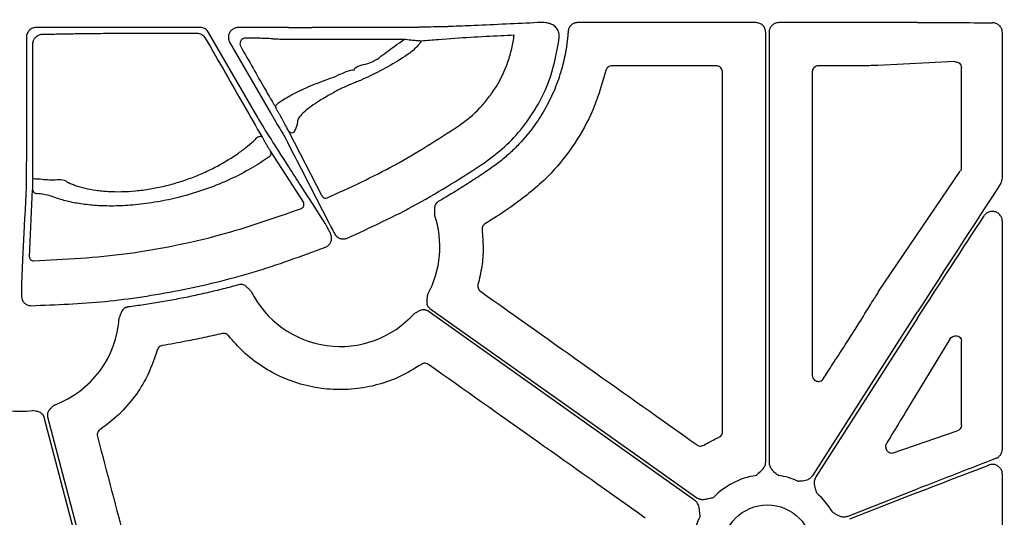
# Model space of a CAD drawing. Extents: x 6 to 1503, y 12 to 1060.
# Drawn here: x 511 to 632, y 643 to 705 of the extents above; entities that cross this region are included whole.
import ezdxf

# ---------------------------------------------------------------- set-up
doc = ezdxf.new("R2010")
doc.units = 0
doc.header["$LTSCALE"] = 5
doc.header["$MEASUREMENT"] = 0
doc.layers.get('DEFPOINTS').update_dxf_attribs({"linetype": 'CONTINUOUS'})
for name, color, linetype in [('BEMASS', 3, 'CONTINUOUS'), ('DUENN-18', 94, 'CONTINUOUS'), ('SICHTBAR', 7, 'CONTINUOUS')]:
    doc.layers.add(name, color=color, linetype=linetype)
doc.styles.add('BEMSTIL', font='isocp3.shx', dxfattribs={"width": 0.8})
doc.dimstyles.new('BEMASS', dxfattribs={"dimscale": 2, "dimtxt": 3.5, "dimasz": 3.5, "dimexe": 2, "dimexo": 0, "dimgap": 1, "dimtad": 1, "dimdec": 0, "dimtxsty": 'BEMSTIL', "dimcen": 3, "dimclrd": 3, "dimclre": 3, "dimclrt": 4, "dimadec": 0, "dimazin": 0, "dimtfac": 0.875, "dimtdec": 0, "dimtmove": 0, "dimatfit": 0, "dimfxl": 1, "dimtolj": 1, "dimlwd": 25, "dimlwe": 25, "dimarcsym": 0})

# ---------------------------------------------------------------- blocks, each defined once
blk = doc.blocks.new('*D2')
at = {"layer": 'BEMASS', "color": 3, "lineweight": 25, "transparency": 16777216}
for p, q in [((629.1, 994.73), (712.86, 994.73)), ((702.86, 977.23), (702.86, 431.83)), ((623.05, 414.33), (712.86, 414.33))]:
    blk.add_line(p, q, dxfattribs=at)
at = {"layer": 'BEMASS', "color": 3, "transparency": 16777216}
for points in [[(699.94, 977.23), (705.77, 977.23), (702.86, 994.73)], [(699.94, 431.83), (705.77, 431.83), (702.86, 414.33)]]:
    blk.add_solid(points, dxfattribs=at)
at = {"layer": 'DEFPOINTS', "color": 0, "transparency": 16777216}
for p in [(629.1, 994.73), (623.05, 414.33), (702.86, 414.33)]:
    blk.add_point(p, dxfattribs=at)
at = {"layer": 'BEMASS', "color": 4, "transparency": 16777216, "insert": (689.11, 704.53), "char_height": 17.5, "attachment_point": 5, "rotation": 90, "style": 'BEMSTIL'}
blk.add_mtext('\\A1;580', dxfattribs=at)

msp = doc.modelspace()

# ---------------------------------------------------------------- linework, layer by layer
at = {"layer": 'DUENN-18'}
for p, q in [((601.47, 704.18), (579.57, 704.18)), ((621.35, 704.18), (604.3, 704.18)), ((533.09, 703.57), (512.91, 703.57)), ((540.19, 692.49), (534.14, 702.96)), ((543.97, 703.57), (537.77, 703.57)), ((559.93, 703.59), (559.57, 703.59)), ((602.68, 650.06), (602.68, 702.97)), ((603.09, 702.97), (603.09, 650.06)), ((631.81, 685.04), (631.81, 702.95)), ((511.71, 702.36), (511.71, 687.2)), ((536.72, 701.76), (541.73, 693.08)), ((557.9, 701.87), (558.16, 702.11)), ((548.1, 682.8), (543.97, 690.85)), ((541.76, 688.31), (545.81, 682.01)), ((512.08, 675.33), (512.48, 683.61)), ((631.81, 651.66), (631.81, 679.69)), ((608.52, 648.47), (621.35, 668.56)), ((621.35, 667.78), (608.87, 648.25)), ((631.81, 621.51), (631.81, 648.57)), ((612.85, 643.42), (621.35, 646.77)), ((621.35, 646.32), (613, 643.03))]:
    msp.add_line(p, q, dxfattribs=at)
at = {"layer": 'DUENN-18', "flags": 128}
for points in [[(512.5, 684.99), (512.51, 697.6), (512.52, 701.55)], [(540.71, 690.08), (540.65, 690.13), (540.56, 690.16), (540.45, 690.15), (540.31, 690.12), (540.18, 690.06), (540.05, 689.98), (539.95, 689.89), (539.87, 689.79)], [(543.72, 689.69), (543.83, 689.46), (544.31, 688.53), (544.88, 687.43)], [(544.88, 687.43), (545, 687.2), (545.47, 686.27), (547.38, 682.56), (548.89, 679.62)], [(511.66, 683.32), (511.64, 683.06), (511.59, 682.02), (511.52, 680.41)], [(511.52, 680.41), (511.5, 680.15), (511.45, 679.11), (511.25, 674.95), (511.11, 672.03)], [(561.37, 668.98), (579.76, 655.93), (594.21, 645.68)], [(593.97, 645.35), (575.58, 658.39), (561.13, 668.64)], [(522.87, 621.47), (517.85, 640.56), (513.91, 655.56)], [(514.32, 655.63), (519.4, 636.32), (523.39, 621.15)]]:
    msp.add_lwpolyline(points, dxfattribs=at)
at = {"layer": 'DUENN-18'}
for centre, radius, start, end in [((544.39, 691.1), 0.493, 211.0826, 293.9319), ((541.32, 688.07), 0.499, 289.9913, 28.4986), ((512.97, 687.15), 2.21, 257.7975, 275.2569), ((512.98, 683.63), 0.496, 181.2681, 272.0417), ((548.53, 683.05), 0.493, 211.0903, 294.3253), ((545.37, 681.77), 0.498, 290.9131, 28.5272), ((550.33, 676.56), 12.26, 331.192, 18.8171), ((512.58, 675.34), 0.496, 181.2585, 271.7033), ((550.33, 676.56), 12.26, 206.5307, 318.1062), ((510.89, 668.58), 12.26, 290.4243, 356.4453), ((510.89, 668.58), 12.26, 263.5185, 277.337), ((602.89, 639.27), 9.25, 98.6832, 135.9659), ((602.89, 639.27), 9.25, 66.1067, 81.3168), ((602.89, 639.27), 9.25, 30.177, 48.7403), ((602.89, 639.27), 9.25, 153.3323, 191.9399)]:
    msp.add_arc(centre, radius, start, end, dxfattribs=at)
at = {"layer": 'DUENN-18', "extrusion": (0, 0, -1)}
for centre, major_axis, ratio, start_param, end_param in [((621.35, 703.79), (-30.13, 0), 0.012873, 1.570796, 1.882381), ((543.97, 703.31), (-20.08, 0), 0.012763, 1.570796, 1.716555), ((559.57, 703.86), (-20.08, 0), 0.013418, 4.712389, 4.770317), ((621.35, 669.28), (30.12, 46.37), 0.007097, 1.234063, 1.581719), ((621.35, 667.06), (30.12, 46.37), 0.007097, 4.723312, 4.999243), ((621.35, 647.18), (-30.13, -11.67), 0.01203, 4.389841, 4.717048), ((621.35, 645.9), (-30.13, -11.67), 0.01203, 1.575456, 1.871496)]:
    msp.add_ellipse(centre, major_axis=major_axis, ratio=ratio, start_param=start_param, end_param=end_param, dxfattribs=at)
at = {"layer": 'DUENN-18'}
for points, knots in [([(574.66, 704.17), (572.05, 704.05), (568.46, 703.88), (564.85, 703.73), (563.88, 703.69)], [0, 0, 0, 0, 0.729695, 1, 1, 1, 1]), ([(575.23, 704.18), (575.13, 704.18), (574.87, 704.18), (574.74, 704.17), (574.66, 704.17)], [0, 0, 0, 0, 0.395693, 1, 1, 1, 1]), ([(576.6, 703.84), (576.44, 703.92), (576.12, 704.07), (575.63, 704.17), (575.36, 704.17), (575.23, 704.18)], [0, 0, 0, 0, 0.334615, 0.682646, 1, 1, 1, 1]), ([(579.57, 704.18), (579.53, 704.18), (579.46, 704.17), (579.34, 704.16), (579.23, 704.13), (579.09, 704.08), (578.92, 704), (578.74, 703.86), (578.59, 703.69), (578.47, 703.49), (578.39, 703.28), (578.38, 703.13), (578.37, 703.05)], [0, 0, 0, 0, 0.062676, 0.124714, 0.186658, 0.249058, 0.374332, 0.4999, 0.625129, 0.750657, 0.875019, 1, 1, 1, 1]), ([(602.68, 702.97), (602.68, 703), (602.68, 703.07), (602.67, 703.16), (602.65, 703.25), (602.62, 703.34), (602.57, 703.48), (602.48, 703.65), (602.33, 703.83), (602.15, 703.98), (601.94, 704.09), (601.71, 704.16), (601.55, 704.17), (601.47, 704.18)], [0, 0, 0, 0, 0.050247, 0.099979, 0.149501, 0.199119, 0.249137, 0.374398, 0.499938, 0.62513, 0.750606, 0.874983, 1, 1, 1, 1]), ([(604.3, 704.18), (604.16, 704.16), (603.89, 704.14), (603.53, 703.93), (603.26, 703.62), (603.12, 703.29), (603.1, 703.06), (603.09, 702.97)], [0, 0, 0, 0, 0.2147109, 0.4294146, 0.6440873, 0.8587539, 1, 1, 1, 1]), ([(631.81, 702.95), (631.8, 703.01), (631.79, 703.22), (631.67, 703.56), (631.39, 703.89), (631.01, 704.11), (630.73, 704.14), (630.59, 704.16)], [0, 0, 0, 0, 0.1033156, 0.3166009, 0.541261, 0.7702835, 1, 1, 1, 1]), ([(512.91, 703.57), (512.75, 703.57), (512.6, 703.54), (512.3, 703.42), (512.17, 703.33), (511.95, 703.1), (511.86, 702.97), (511.74, 702.68), (511.71, 702.52), (511.71, 702.36)], [0, 0, 0, 0, 0.25, 0.25, 0.5, 0.5, 0.75, 0.75, 1, 1, 1, 1]), ([(512.52, 701.55), (512.52, 701.55), (512.52, 701.62), (512.54, 701.83), (512.66, 702.16), (512.92, 702.49), (513.3, 702.71), (513.58, 702.76), (513.72, 702.76), (513.72, 702.76)], [0, 0, 0, 0, 0.000031, 0.116053, 0.320826, 0.539539, 0.773071, 0.999968, 1, 1, 1, 1]), ([(513.72, 702.76), (514.14, 702.76), (514.53, 702.76), (515.25, 702.77), (515.58, 702.78), (515.93, 702.78), (516, 702.78), (516.12, 702.79), (516.19, 702.79), (516.37, 702.79), (516.49, 702.79), (516.89, 702.8), (517.17, 702.81), (518.06, 702.82), (518.72, 702.83), (519.81, 702.84), (520.19, 702.85), (520.98, 702.85), (521.38, 702.86), (522.2, 702.86), (522.62, 702.86), (523.49, 702.87), (523.94, 702.87), (525.29, 702.88), (526.21, 702.88), (528.07, 702.88), (529.02, 702.88), (530.88, 702.88), (531.8, 702.87), (532.69, 702.87)], [0, 0, 0, 0, 0.0625, 0.0625, 0.125, 0.125, 0.140625, 0.140625, 0.15625, 0.15625, 0.1875, 0.1875, 0.25, 0.25, 0.375, 0.375, 0.4375, 0.4375, 0.5, 0.5, 0.5625, 0.5625, 0.625, 0.625, 0.75, 0.75, 0.875, 0.875, 1, 1, 1, 1]), ([(532.69, 702.87), (532.8, 702.87), (532.9, 702.86), (533.1, 702.8), (533.2, 702.76), (533.38, 702.66), (533.47, 702.59), (533.62, 702.44), (533.68, 702.36), (533.73, 702.27)], [0, 0, 0, 0, 0.25, 0.25, 0.5, 0.5, 0.75, 0.75, 1, 1, 1, 1]), ([(534.14, 702.96), (534.09, 703.06), (534.02, 703.14), (533.87, 703.29), (533.79, 703.35), (533.61, 703.46), (533.51, 703.5), (533.3, 703.55), (533.2, 703.57), (533.09, 703.57)], [0, 0, 0, 0, 0.25, 0.25, 0.5, 0.5, 0.75, 0.75, 1, 1, 1, 1]), ([(537.77, 703.57), (537.63, 703.55), (537.36, 703.53), (537, 703.32), (536.72, 703.01), (536.57, 702.63), (536.55, 702.22), (536.63, 701.93), (536.71, 701.78), (536.72, 701.76)], [0, 0, 0, 0, 0.161113, 0.322239, 0.483283, 0.644272, 0.805261, 0.966289, 1, 1, 1, 1]), ([(558.4, 703.59), (557.14, 703.59), (555.27, 703.59), (553.02, 703.58), (550.94, 703.57), (548.78, 703.56), (547.27, 703.56), (546.89, 703.57)], [0, 0, 0, 0, 0.315027, 0.465543, 0.616488, 0.902595, 1, 1, 1, 1]), ([(563.88, 703.69), (563.72, 703.68), (563.39, 703.67), (562.41, 703.65), (561.28, 703.63), (560.42, 703.61), (560, 703.6), (559.93, 703.59)], [0, 0, 0, 0, 0.2543, 0.508684, 0.76429, 0.957655, 1, 1, 1, 1]), ([(578.37, 703.05), (578.36, 702.9), (578.33, 702.59), (578.29, 702.13), (578.23, 701.67), (578.17, 701.22), (578.1, 700.76), (578.01, 700.31), (577.92, 699.86), (577.82, 699.41), (577.71, 698.96), (577.59, 698.51), (577.27, 697.41), (576.64, 695.68), (575.69, 693.79), (574.81, 692.35), (574.09, 691.31), (573.31, 690.31), (572.57, 689.46), (571.89, 688.75), (571.28, 688.17), (570.65, 687.61), (570.01, 687.07), (569.34, 686.56), (568.88, 686.24), (568.65, 686.08)], [0, 0, 0, 0, 0.022869, 0.045695, 0.06849, 0.091261, 0.11402, 0.136776, 0.159538, 0.182317, 0.205123, 0.227964, 0.250852, 0.375572, 0.50029, 0.56262, 0.62537, 0.688131, 0.750528, 0.792189, 0.833738, 0.875234, 0.916737, 0.958306, 1, 1, 1, 1]), ([(577.28, 702.29), (577.28, 702.5), (577.28, 702.9), (577.02, 703.46), (576.74, 703.71), (576.6, 703.84)], [0, 0, 0, 0, 0.351777, 0.675887, 1, 1, 1, 1]), ([(533.73, 702.27), (534.56, 700.82), (536.18, 698.01), (538.55, 693.87), (539.99, 691.35), (540.71, 690.08)], [0, 0, 0, 0, 0.343128, 0.668031, 1, 1, 1, 1]), ([(538.69, 702.27), (538.57, 702.26), (538.38, 702.23), (538.16, 702.05), (538.05, 701.87), (537.99, 701.68), (537.99, 701.49), (538.03, 701.33), (538.07, 701.26), (538.09, 701.23)], [0, 0, 0, 0, 0.305678, 0.487982, 0.627187, 0.734689, 0.843465, 0.937368, 1, 1, 1, 1]), ([(558.16, 702.11), (557.84, 702.11), (557.53, 702.11), (556.9, 702.11), (556.59, 702.11), (555.66, 702.11), (555.05, 702.11), (553.86, 702.11), (553.29, 702.11), (552.58, 702.11), (552.44, 702.11), (552.16, 702.11), (552.02, 702.11), (551.61, 702.1), (551.33, 702.1), (550.75, 702.09), (550.45, 702.09), (549.85, 702.08), (549.53, 702.08), (548.6, 702.08), (547.98, 702.08), (546.75, 702.08), (546.16, 702.08), (545.32, 702.08), (545.05, 702.08), (544.54, 702.09), (544.3, 702.09), (543.85, 702.1), (543.63, 702.1), (543.24, 702.11), (543.06, 702.11), (542.75, 702.12), (542.6, 702.13), (542.36, 702.13), (542.26, 702.14), (542.1, 702.15), (542.04, 702.16), (541.98, 702.16), (541.97, 702.17), (541.95, 702.17), (541.95, 702.17), (541.94, 702.18), (541.88, 702.19), (541.68, 702.2), (541.54, 702.21), (541.18, 702.22), (540.96, 702.23), (540.44, 702.24), (540.14, 702.25), (539.47, 702.26), (539.09, 702.27), (538.69, 702.27)], [0, 0, 0, 0, 0.03125, 0.03125, 0.0625, 0.0625, 0.125, 0.125, 0.1875, 0.1875, 0.203125, 0.203125, 0.21875, 0.21875, 0.25, 0.25, 0.28125, 0.28125, 0.3125, 0.3125, 0.375, 0.375, 0.4375, 0.4375, 0.46875, 0.46875, 0.5, 0.5, 0.53125, 0.53125, 0.5625, 0.5625, 0.59375, 0.59375, 0.625, 0.625, 0.65625, 0.65625, 0.671875, 0.671875, 0.6875, 0.6875, 0.75, 0.75, 0.8125, 0.8125, 0.875, 0.875, 0.9375, 0.9375, 1, 1, 1, 1]), ([(552.1, 698.37), (552.1, 698.37), (552.1, 698.83), (554.18, 699.06), (555.75, 700.4), (557.17, 701.38), (557.9, 701.87)], [0, 0, 0, 0, 0.000006, 0.276423, 0.632041, 1, 1, 1, 1]), ([(560.3, 701.91), (560.25, 701.91), (560.11, 701.91), (559.69, 701.94), (559, 702), (558.46, 702.07), (558.16, 702.11)], [0, 0, 0, 0, 0.1431263, 0.4101551, 0.6675097, 1, 1, 1, 1]), ([(560.3, 701.91), (560.21, 701.77), (559.83, 701.19), (559.29, 700.75), (558.88, 700.42)], [0, 0, 0, 0, 0.235129, 1, 1, 1, 1]), ([(571.73, 702.63), (571.18, 702.6), (568.14, 702.44), (564.57, 702.26), (561.01, 701.96), (560.3, 701.91)], [0, 0, 0, 0, 0.148845, 0.829547, 1, 1, 1, 1]), ([(564.95, 691.49), (565.88, 692.13), (566.73, 692.85), (567.89, 694.07), (568.25, 694.49), (568.93, 695.39), (569.25, 695.85), (570.12, 697.28), (570.6, 698.29), (571.15, 699.88), (571.31, 700.43), (571.56, 701.52), (571.66, 702.07), (571.73, 702.63)], [0, 0, 0, 0, 0.25, 0.25, 0.375, 0.375, 0.5, 0.5, 0.75, 0.75, 0.875, 0.875, 1, 1, 1, 1]), ([(568.07, 686.92), (568.92, 687.55), (570.64, 688.83), (572.88, 691.28), (574.81, 694.17), (576.51, 697.85), (577, 700.67), (577.28, 702.29)], [0, 0, 0, 0, 0.171371, 0.346687, 0.537502, 0.733823, 1, 1, 1, 1]), ([(538.09, 701.23), (538.6, 700.32), (539.64, 698.48), (540.96, 696.17), (541.87, 694.61), (542.24, 694), (542.27, 693.99), (542.32, 693.91), (542.35, 693.88)], [0, 0, 0, 0, 0.246969, 0.502152, 0.704782, 0.868449, 0.936013, 1, 1, 1, 1]), ([(558.88, 700.42), (558.09, 699.88), (557.29, 699.37), (555.67, 698.44), (554.85, 698.01), (553.62, 697.42), (553.21, 697.23), (552.6, 696.98), (552.4, 696.89), (552.09, 696.77), (551.99, 696.73), (551.79, 696.65), (551.69, 696.61), (551.38, 696.47), (551.16, 696.38), (550.73, 696.18), (550.51, 696.07), (549.86, 695.75), (549.44, 695.52), (548.81, 695.16), (548.6, 695.04), (548.2, 694.81), (548.01, 694.69), (547.44, 694.33), (547.08, 694.09), (546.44, 693.62), (546.16, 693.4), (545.67, 692.96), (545.47, 692.76), (545.19, 692.39), (545.1, 692.22), (545.07, 692.03), (545.07, 692), (545.07, 691.93), (545.06, 691.82), (545.04, 691.71), (544.96, 691.33), (544.81, 691), (544.59, 690.65)], [0, 0, 0, 0, 0.125, 0.125, 0.25, 0.25, 0.3125, 0.3125, 0.34375, 0.34375, 0.359375, 0.359375, 0.375, 0.375, 0.40625, 0.40625, 0.4375, 0.4375, 0.5, 0.5, 0.53125, 0.53125, 0.5625, 0.5625, 0.625, 0.625, 0.6875, 0.6875, 0.75, 0.75, 0.8125, 0.8125, 0.828125, 0.828125, 0.84375, 0.875, 0.875, 1, 1, 1, 1]), ([(542.35, 693.88), (542.38, 693.92), (542.55, 694.18), (543.38, 694.78), (545.22, 695.73), (547.52, 696.78), (549.95, 697.57), (551.42, 698.37), (552.1, 698.37), (552.1, 698.37)], [0, 0, 0, 0, 0.044291, 0.250024, 0.449242, 0.639724, 0.833679, 0.999995, 1, 1, 1, 1]), ([(541.73, 693.08), (541.97, 692.69), (542.44, 691.9), (543.06, 690.84), (543.49, 690.11), (543.66, 689.8), (543.71, 689.71), (543.72, 689.69)], [0, 0, 0, 0, 0.260816, 0.521488, 0.780274, 0.969875, 1, 1, 1, 1]), ([(543.97, 690.85), (543.93, 690.91), (543.74, 691.28), (543.43, 691.86), (543.08, 692.51), (542.91, 692.8), (542.79, 693.01), (542.7, 693.17), (542.61, 693.32), (542.53, 693.47), (542.46, 693.58), (542.43, 693.63), (542.35, 693.88)], [0, 0, 0, 0, 0.122548, 0.643028, 0.75509, 0.810927, 0.845038, 0.868982, 0.895715, 0.922287, 0.961265, 1, 1, 1, 1]), ([(542.27, 689.13), (542.18, 689.26), (542, 689.54), (541.48, 690.38), (540.88, 691.34), (540.44, 692.08), (540.22, 692.43), (540.19, 692.49)], [0, 0, 0, 0, 0.2548626, 0.5099052, 0.7674794, 0.9621806, 1, 1, 1, 1]), ([(548.73, 682.6), (551.53, 683.88), (557.15, 686.45), (562.34, 689.81), (564.95, 691.49)], [0, 0, 0, 0, 0.497675, 1, 1, 1, 1]), ([(516.73, 684.55), (516.73, 684.55), (516.74, 684.54), (516.75, 684.54), (516.76, 684.53), (516.8, 684.52), (516.86, 684.48), (516.92, 684.46), (517.04, 684.4), (517.12, 684.37), (517.37, 684.27), (517.55, 684.2), (518.09, 684.01), (518.49, 683.89), (519.34, 683.69), (519.79, 683.61), (520.51, 683.51), (520.75, 683.48), (521.26, 683.43), (521.52, 683.41), (522.84, 683.33), (523.96, 683.35), (525.74, 683.52), (526.34, 683.6), (527.52, 683.79), (528.11, 683.91), (529, 684.12), (529.29, 684.2), (529.88, 684.36), (530.17, 684.45), (531.04, 684.71), (531.6, 684.91), (532.69, 685.32), (533.21, 685.54), (533.98, 685.9), (534.24, 686.01), (534.73, 686.26), (534.98, 686.39), (536.17, 687.03), (537.03, 687.56), (538.2, 688.39), (538.56, 688.66), (539.25, 689.23), (539.57, 689.51), (539.87, 689.79)], [0, 0, 0, 0, 0.000977, 0.000977, 0.001953, 0.003906, 0.007812, 0.015625, 0.015625, 0.03125, 0.03125, 0.0625, 0.0625, 0.125, 0.125, 0.1875, 0.1875, 0.21875, 0.21875, 0.25, 0.25, 0.375, 0.375, 0.4375, 0.4375, 0.5, 0.5, 0.53125, 0.53125, 0.5625, 0.5625, 0.625, 0.625, 0.6875, 0.6875, 0.71875, 0.71875, 0.75, 0.75, 0.875, 0.875, 0.9375, 0.9375, 1, 1, 1, 1]), ([(540.71, 690.08), (540.74, 690.03), (540.82, 689.9), (540.97, 689.63), (541.16, 689.3), (541.37, 688.95), (541.6, 688.55), (541.7, 688.4), (541.76, 688.31)], [0, 0, 0, 0, 0.0616482, 0.1856345, 0.3091495, 0.4641978, 0.6721087, 1, 1, 1, 1]), ([(544, 686.42), (543.95, 686.5), (543.91, 686.57), (543.86, 686.65), (543.67, 686.94), (543.48, 687.24), (543.29, 687.54), (542.95, 688.07), (542.61, 688.6), (542.27, 689.13)], [0, 0, 0, 0, 0.001, 0.001, 0.001, 0.005, 0.005, 0.005, 0.01211364, 0.01211364, 0.01211364, 0.01211364]), ([(511.71, 687.2), (511.7, 686.75), (511.7, 685.85), (511.69, 684.64), (511.68, 683.81), (511.66, 683.44), (511.66, 683.34), (511.66, 683.32)], [0, 0, 0, 0, 0.257582, 0.515166, 0.772774, 0.966108, 1, 1, 1, 1]), ([(541.49, 687.6), (541.4, 687.54), (540.67, 687.01), (539.1, 686.02), (536.54, 684.72), (533.67, 683.58), (530.74, 682.69), (527.83, 682.07), (525.19, 681.71), (522.74, 681.57), (520.56, 681.61), (518.6, 681.8), (516.85, 682.12), (515.63, 682.49), (514.75, 682.82), (513.95, 683.02), (513.29, 683.1), (513, 683.13)], [0, 0, 0, 0, 0.01332, 0.109693, 0.206015, 0.299176, 0.392244, 0.471988, 0.551698, 0.621429, 0.691168, 0.759424, 0.827699, 0.899488, 0.935863, 0.971846, 1, 1, 1, 1]), ([(548.48, 679.45), (548.43, 679.52), (548.19, 679.89), (547.19, 681.45), (545.75, 683.7), (544.49, 685.66), (544, 686.42)], [0, 0, 0, 0, 0.031896, 0.159477, 0.669802, 1, 1, 1, 1]), ([(551.18, 677.63), (554.09, 678.97), (559.94, 681.67), (565.36, 685.16), (568.07, 686.92)], [0, 0, 0, 0, 0.497745, 1, 1, 1, 1]), ([(568.65, 686.08), (568.35, 685.88), (567.77, 685.49), (566.89, 684.91), (566, 684.34), (565.11, 683.77), (564.21, 683.22), (563.31, 682.68), (562.7, 682.32), (562.4, 682.15)], [0, 0, 0, 0, 0.143071, 0.286046, 0.428939, 0.571766, 0.714542, 0.857282, 1, 1, 1, 1]), ([(512.48, 683.61), (512.49, 683.66), (512.49, 683.77), (512.49, 684.07), (512.5, 684.49), (512.5, 684.82), (512.5, 684.99)], [0, 0, 0, 0, 0.223371, 0.488768, 0.744205, 1, 1, 1, 1]), ([(513.17, 684.95), (513.8, 684.88), (515.23, 684.72), (516.3, 684.98), (516.73, 684.55), (516.73, 684.55)], [0, 0, 0, 0, 0.4373664, 0.9999869, 1, 1, 1, 1]), ([(631.61, 684.39), (631.64, 684.45), (631.7, 684.55), (631.78, 684.76), (631.8, 684.93), (631.81, 685.04)], [0, 0, 0, 0, 0.2654035, 0.5240824, 1, 1, 1, 1]), ([(562.4, 682.15), (562.37, 682.13), (562.32, 682.1), (562.25, 682.04), (562.19, 681.98), (562.13, 681.91), (562.08, 681.84), (562.01, 681.72), (561.94, 681.53), (561.91, 681.3), (561.91, 681.08), (561.92, 680.89), (561.93, 680.7), (561.93, 680.58), (561.93, 680.51)], [0, 0, 0, 0, 0.050405, 0.100062, 0.149458, 0.199087, 0.249434, 0.300966, 0.427803, 0.566454, 0.685021, 0.794988, 0.892947, 1, 1, 1, 1]), ([(512.59, 674.84), (516.44, 675.04), (522.25, 675.33), (529.91, 676.68), (537.13, 678.33), (542.26, 680.14), (545.55, 681.3)], [0, 0, 0, 0, 0.342586, 0.51651, 0.690435, 1, 1, 1, 1]), ([(631.81, 679.69), (631.8, 679.77), (631.79, 679.98), (631.66, 680.33), (631.37, 680.66), (631, 680.88), (630.58, 680.95), (630.18, 680.89), (629.81, 680.71), (629.64, 680.49), (629.56, 680.39)], [0, 0, 0, 0, 0.067113, 0.2003, 0.339007, 0.478483, 0.614688, 0.745806, 0.873172, 1, 1, 1, 1]), ([(549.03, 678.43), (549, 678.5), (548.93, 678.63), (548.78, 678.91), (548.6, 679.24), (548.52, 679.38), (548.48, 679.45)], [0, 0, 0, 0, 0.138412, 0.2589, 0.629172, 1, 1, 1, 1]), ([(548.89, 679.62), (548.92, 679.55), (549, 679.41), (549.22, 678.97), (549.44, 678.55), (549.58, 678.29), (549.62, 678.22)], [0, 0, 0, 0, 0.298061, 0.595769, 0.894627, 1, 1, 1, 1]), ([(548.51, 676.53), (548.59, 676.56), (548.79, 676.66), (549.05, 676.91), (549.24, 677.27), (549.26, 677.54), (549.27, 677.68)], [0, 0, 0, 0, 0.1695395, 0.4463691, 0.7231932, 1, 1, 1, 1]), ([(549.27, 677.68), (549.25, 677.82), (549.2, 678.09), (549.09, 678.33), (549.03, 678.43)], [0, 0, 0, 0, 0.530235, 1, 1, 1, 1]), ([(549.62, 678.22), (549.66, 678.15), (549.72, 678.04), (549.8, 677.94), (549.83, 677.91)], [0, 0, 0, 0, 0.667176, 1, 1, 1, 1]), ([(549.83, 677.91), (549.89, 677.85), (550.05, 677.7), (550.38, 677.56), (550.79, 677.51), (551.05, 677.59), (551.18, 677.63)], [0, 0, 0, 0, 0.16941, 0.446261, 0.723144, 1, 1, 1, 1]), ([(512.32, 669.32), (515.36, 669.44), (521.44, 669.68), (530.57, 671.11), (539.66, 673.27), (545.56, 675.44), (548.51, 676.53)], [0, 0, 0, 0, 0.245802, 0.491605, 0.745803, 1, 1, 1, 1]), ([(511.11, 672.03), (511.11, 671.95), (511.1, 671.79), (511.1, 671.3), (511.1, 670.88), (511.1, 670.67)], [0, 0, 0, 0, 0.331667, 0.663358, 1, 1, 1, 1]), ([(537.87, 671.9), (537.55, 671.81), (536.91, 671.64), (535.94, 671.39), (534.97, 671.15), (534, 670.92), (533.03, 670.7), (532.05, 670.49), (531.07, 670.29), (530.09, 670.1), (529.11, 669.92), (528.13, 669.75), (527.15, 669.58), (526.16, 669.43), (525.17, 669.29), (524.51, 669.2), (524.18, 669.16)], [0, 0, 0, 0, 0.0715164, 0.1429923, 0.2144344, 0.2858495, 0.3572443, 0.4286257, 0.5000002, 0.5713747, 0.642756, 0.7141508, 0.7855659, 0.8570079, 0.9284837, 1, 1, 1, 1]), ([(539.36, 671.08), (539.32, 671.13), (539.23, 671.22), (539.1, 671.35), (538.97, 671.5), (538.81, 671.65), (538.63, 671.79), (538.42, 671.89), (538.23, 671.93), (538.05, 671.94), (537.93, 671.91), (537.87, 671.9)], [0, 0, 0, 0, 0.106955, 0.205082, 0.315086, 0.433694, 0.572116, 0.699271, 0.80095, 0.899885, 1, 1, 1, 1]), ([(511.1, 670.67), (511.1, 670.53), (511.11, 670.34), (511.16, 670.14), (511.18, 670.09)], [0, 0, 0, 0, 0.724243, 1, 1, 1, 1]), ([(511.18, 670.09), (511.21, 670.02), (511.3, 669.82), (511.55, 669.56), (511.91, 669.35), (512.18, 669.33), (512.32, 669.32)], [0, 0, 0, 0, 0.169571, 0.446331, 0.723125, 1, 1, 1, 1]), ([(561.07, 670.65), (561.05, 670.53), (561.03, 670.34), (560.99, 670.08), (560.97, 669.86), (560.97, 669.63), (561.03, 669.41), (561.12, 669.24), (561.23, 669.09), (561.32, 669.02), (561.37, 668.98)], [0, 0, 0, 0, 0.204967, 0.315348, 0.43394, 0.57214, 0.699649, 0.801211, 0.900024, 1, 1, 1, 1]), ([(524.18, 669.16), (524.15, 669.15), (524.09, 669.14), (524, 669.12), (523.92, 669.08), (523.84, 669.04), (523.76, 668.99), (523.66, 668.91), (523.53, 668.76), (523.41, 668.56), (523.33, 668.36), (523.26, 668.18), (523.19, 668), (523.15, 667.88), (523.12, 667.82)], [0, 0, 0, 0, 0.050398, 0.100049, 0.14944, 0.199063, 0.249405, 0.300932, 0.4278, 0.566432, 0.685016, 0.794996, 0.893096, 1, 1, 1, 1]), ([(561.13, 668.64), (561.1, 668.66), (561.05, 668.69), (560.97, 668.73), (560.89, 668.76), (560.8, 668.79), (560.71, 668.8), (560.58, 668.82), (560.39, 668.8), (560.16, 668.73), (559.96, 668.64), (559.73, 668.51), (559.56, 668.43), (559.45, 668.37)], [0, 0, 0, 0, 0.0503325, 0.0999232, 0.1492567, 0.1988251, 0.2491138, 0.3005877, 0.4277795, 0.5662084, 0.6847591, 0.7951024, 1, 1, 1, 1]), ([(515.17, 657.1), (515.07, 657.01), (514.93, 656.89), (514.74, 656.72), (514.58, 656.56), (514.44, 656.38), (514.34, 656.18), (514.3, 655.98), (514.29, 655.8), (514.31, 655.68), (514.32, 655.63)], [0, 0, 0, 0, 0.204963, 0.315367, 0.43398, 0.572156, 0.699705, 0.80125, 0.900046, 1, 1, 1, 1]), ([(513.91, 655.56), (513.9, 655.59), (513.89, 655.64), (513.85, 655.73), (513.81, 655.81), (513.76, 655.88), (513.7, 655.95), (513.6, 656.05), (513.44, 656.16), (513.23, 656.25), (513.01, 656.3), (512.76, 656.36), (512.57, 656.4), (512.45, 656.43)], [0, 0, 0, 0, 0.050346, 0.099948, 0.149292, 0.19887, 0.249168, 0.300652, 0.427796, 0.566254, 0.684779, 0.795096, 1, 1, 1, 1]), ([(631.03, 650.54), (631.12, 650.58), (631.32, 650.67), (631.57, 650.92), (631.77, 651.27), (631.79, 651.53), (631.81, 651.66)], [0, 0, 0, 0, 0.197292, 0.470977, 0.735814, 1, 1, 1, 1]), ([(601.49, 648.42), (601.6, 648.52), (601.78, 648.68), (602.01, 648.89), (602.2, 649.06), (602.36, 649.24), (602.51, 649.45), (602.61, 649.65), (602.67, 649.85), (602.68, 649.99), (602.68, 650.06)], [0, 0, 0, 0, 0.213837, 0.350709, 0.440586, 0.578169, 0.697812, 0.802607, 0.902274, 1, 1, 1, 1]), ([(603.09, 650.06), (603.11, 649.9), (603.15, 649.58), (603.44, 649.08), (603.8, 648.76), (604.11, 648.53), (604.23, 648.46), (604.28, 648.42), (604.28, 648.42)], [0, 0, 0, 0, 0.225499, 0.450148, 0.808874, 0.902767, 0.996725, 1, 1, 1, 1]), ([(631.81, 648.57), (631.8, 648.65), (631.79, 648.87), (631.65, 649.21), (631.36, 649.54), (630.98, 649.74), (630.55, 649.82), (630.28, 649.74), (630.14, 649.71)], [0, 0, 0, 0, 0.096565, 0.269589, 0.451157, 0.635564, 0.817746, 1, 1, 1, 1]), ([(606.63, 647.73), (606.64, 647.73), (606.71, 647.73), (606.84, 647.74), (607.22, 647.75), (607.7, 647.83), (608.22, 648.1), (608.42, 648.35), (608.52, 648.47)], [0, 0, 0, 0, 0.003314, 0.097245, 0.191139, 0.549864, 0.774495, 1, 1, 1, 1]), ([(608.87, 648.25), (608.8, 648.11), (608.65, 647.82), (608.63, 647.24), (608.76, 646.77), (608.91, 646.42), (608.96, 646.29), (608.99, 646.23), (608.99, 646.23)], [0, 0, 0, 0, 0.225488, 0.45013, 0.808868, 0.902766, 0.996704, 1, 1, 1, 1]), ([(594.62, 643.43), (594.6, 643.57), (594.57, 643.82), (594.54, 644.12), (594.51, 644.37), (594.45, 644.61), (594.37, 644.85), (594.26, 645.05), (594.13, 645.22), (594.02, 645.3), (593.97, 645.35)], [0, 0, 0, 0, 0.213837, 0.350709, 0.440586, 0.578169, 0.697812, 0.802607, 0.902274, 1, 1, 1, 1]), ([(594.21, 645.68), (594.24, 645.66), (594.29, 645.63), (594.39, 645.58), (594.48, 645.54), (594.58, 645.51), (594.69, 645.49), (594.85, 645.47), (595.06, 645.47), (595.3, 645.5), (595.55, 645.55), (595.85, 645.62), (596.09, 645.67), (596.24, 645.7)], [0, 0, 0, 0, 0.048809, 0.097706, 0.147116, 0.197445, 0.249082, 0.302385, 0.421776, 0.559539, 0.649292, 0.786223, 1, 1, 1, 1]), ([(610.89, 643.92), (610.89, 643.92), (610.94, 643.88), (611.05, 643.81), (611.38, 643.6), (611.81, 643.38), (612.38, 643.29), (612.69, 643.38), (612.85, 643.42)], [0, 0, 0, 0, 0.003276, 0.09723, 0.191118, 0.549854, 0.774512, 1, 1, 1, 1])]:
    msp.add_open_spline(points, degree=3, knots=knots, dxfattribs=at)
at = {"layer": 'SICHTBAR'}
for p, q in [((625.97, 699.37), (616.5, 698.91)), ((596.6, 698.86), (583.75, 698.86)), ((613.83, 698.86), (609.17, 698.86)), ((613.84, 698.86), (613.83, 698.86)), ((616.5, 698.91), (616.38, 698.91)), ((626.76, 686.3), (626.76, 698.64)), ((616.58, 671.05), (626.63, 685.89)), ((625.32, 665.2), (620.06, 656.5)), ((626.76, 654.6), (626.76, 664.97)), ((618.38, 651.21), (626.26, 653.9))]:
    msp.add_line(p, q, dxfattribs=at)
msp.add_circle((602.89, 639.27), 5.52, dxfattribs=at)
at = {"layer": 'SICHTBAR', "extrusion": (0, 0, -1)}
for centre, major_axis, ratio, start_param, end_param in [((625.98, 698.61), (-0.721, -0.316), 0.949845, 1.953986, 3.536639), ((625.98, 686.31), (-0.773, 0.116), 0.962997, 2.99794, 3.573273), ((908.17, 704.54), (4209.57, 6477.78), 0.029282, 4.687299, 4.687536), ((625.98, 664.87), (-0.625, -0.532), 0.877985, 1.207654, 3.783442), ((906.51, 704.54), (4143.45, 6477.8), 0.029418, 4.686754, 4.686874), ((625.98, 654.61), (-0.746, 0.242), 0.95703, 2.840249, 4.047305)]:
    msp.add_ellipse(centre, major_axis=major_axis, ratio=ratio, start_param=start_param, end_param=end_param, dxfattribs=at)
at = {"layer": 'SICHTBAR'}
for points, knots in [([(583.02, 698.27), (582.48, 696.43), (581.5, 693.12), (578.93, 688.77), (575.82, 684.88), (573.1, 682.8), (571.64, 681.68)], [0, 0, 0, 0, 0.278722, 0.502151, 0.73205, 1, 1, 1, 1]), ([(583.75, 698.86), (583.67, 698.85), (583.5, 698.83), (583.28, 698.7), (583.1, 698.51), (583.05, 698.35), (583.02, 698.27)], [0, 0, 0, 0, 0.246061, 0.497302, 0.748649, 1, 1, 1, 1]), ([(597.36, 698.1), (597.35, 698.16), (597.34, 698.3), (597.25, 698.51), (597.08, 698.7), (596.86, 698.83), (596.69, 698.85), (596.6, 698.86)], [0, 0, 0, 0, 0.141248, 0.355825, 0.57045, 0.785238, 1, 1, 1, 1]), ([(597.37, 653.79), (597.36, 661.18), (597.36, 675.95), (597.36, 690.72), (597.36, 698.1)], [0, 0, 0, 0, 0.499997, 1, 1, 1, 1]), ([(608.42, 698.1), (608.42, 691.88), (608.42, 679.43), (608.41, 666.98), (608.41, 660.75)], [0, 0, 0, 0, 0.499998, 1, 1, 1, 1]), ([(609.17, 698.86), (609.11, 698.85), (608.97, 698.84), (608.76, 698.75), (608.57, 698.58), (608.44, 698.36), (608.43, 698.19), (608.42, 698.1)], [0, 0, 0, 0, 0.141293, 0.355877, 0.570516, 0.785264, 1, 1, 1, 1]), ([(616.38, 698.91), (616.08, 698.89), (615.43, 698.87), (614.5, 698.86), (613.96, 698.86), (613.84, 698.86)], [0, 0, 0, 0, 0.413917, 0.867483, 1, 1, 1, 1]), ([(571.64, 681.68), (571.29, 681.45), (570.61, 680.98), (569.44, 680.22), (568.61, 679.69), (568.13, 679.39)], [0, 0, 0, 0, 0.297662, 0.595328, 1, 1, 1, 1]), ([(567.78, 678.66), (567.84, 677.91), (567.97, 676.41), (567.8, 674.13), (567.45, 672.66), (567.28, 671.91)], [0, 0, 0, 0, 0.333389, 0.663915, 1, 1, 1, 1]), ([(568.13, 679.39), (568.1, 679.37), (568.01, 679.31), (567.88, 679.16), (567.78, 678.92), (567.78, 678.75), (567.78, 678.66)], [0, 0, 0, 0, 0.1066444, 0.4043955, 0.7022094, 1, 1, 1, 1]), ([(567.28, 671.91), (567.27, 671.86), (567.24, 671.73), (567.27, 671.51), (567.38, 671.27), (567.51, 671.16), (567.57, 671.1)], [0, 0, 0, 0, 0.171849, 0.447848, 0.723925, 1, 1, 1, 1]), ([(567.57, 671.1), (572.02, 667.95), (580.91, 661.64), (589.8, 655.33), (594.24, 652.18)], [0, 0, 0, 0, 0.499999, 1, 1, 1, 1]), ([(613.94, 666.79), (614.29, 667.35), (614.98, 668.49), (615.76, 669.74), (616.29, 670.59), (616.48, 670.88), (616.58, 671.05)], [0, 0, 0, 0, 0.381836, 0.774057, 0.869487, 1, 1, 1, 1]), ([(535.81, 665.89), (535.06, 665.72), (533.58, 665.38), (531.12, 664.88), (529.4, 664.58), (528.42, 664.41)], [0, 0, 0, 0, 0.302811, 0.605624, 1, 1, 1, 1]), ([(536.57, 665.63), (536.55, 665.65), (536.47, 665.74), (536.31, 665.85), (536.06, 665.92), (535.89, 665.9), (535.81, 665.89)], [0, 0, 0, 0, 0.106524, 0.404293, 0.702127, 1, 1, 1, 1]), ([(560.31, 662.1), (559.47, 661.58), (557.79, 660.54), (554.99, 659.53), (552.07, 658.99), (549.09, 658.94), (546.16, 659.41), (543.33, 660.34), (540.72, 661.76), (538.41, 663.51), (537.16, 664.94), (536.57, 665.63)], [0, 0, 0, 0, 0.112108, 0.22422, 0.336327, 0.448437, 0.560582, 0.672728, 0.784982, 0.897237, 1, 1, 1, 1]), ([(610.29, 661.13), (610.52, 661.47), (610.96, 662.16), (611.84, 663.54), (612.5, 664.57), (612.95, 665.25)], [0, 0, 0, 0, 0.250963, 0.501923, 1, 1, 1, 1]), ([(528.42, 664.41), (528.39, 664.4), (528.28, 664.38), (528.1, 664.29), (527.91, 664.11), (527.85, 663.95), (527.82, 663.87)], [0, 0, 0, 0, 0.1092094, 0.4061379, 0.7030486, 1, 1, 1, 1]), ([(527.82, 663.87), (527.4, 662.66), (526.66, 660.52), (524.85, 657.79), (522.94, 655.67), (521.44, 654.56), (520.75, 654.05)], [0, 0, 0, 0, 0.310704, 0.547362, 0.790887, 1, 1, 1, 1]), ([(561.18, 662.09), (561.13, 662.12), (561.02, 662.19), (560.8, 662.24), (560.54, 662.22), (560.39, 662.14), (560.31, 662.1)], [0, 0, 0, 0, 0.171629, 0.447694, 0.723841, 1, 1, 1, 1]), ([(587.86, 643.17), (583.41, 646.33), (574.52, 652.63), (565.62, 658.94), (561.18, 662.09)], [0, 0, 0, 0, 0.499999, 1, 1, 1, 1]), ([(608.41, 660.75), (608.41, 660.7), (608.42, 660.56), (608.51, 660.35), (608.68, 660.16), (608.9, 660.03), (609.15, 659.98), (609.41, 660.02), (609.64, 660.15), (609.74, 660.28), (609.8, 660.35)], [0, 0, 0, 0, 0.0835591, 0.2142942, 0.3442309, 0.4740091, 0.6043715, 0.7357109, 0.8678859, 1, 1, 1, 1]), ([(620.06, 656.5), (619.64, 655.81), (618.81, 654.43), (617.97, 653.06), (617.55, 652.37)], [0, 0, 0, 0, 0.499993, 1, 1, 1, 1]), ([(520.75, 654.05), (520.71, 654.01), (520.6, 653.93), (520.47, 653.73), (520.41, 653.48), (520.43, 653.32), (520.45, 653.23)], [0, 0, 0, 0, 0.178673, 0.452428, 0.726238, 1, 1, 1, 1]), ([(520.45, 653.23), (521.61, 648.79), (523.95, 639.9), (526.28, 631), (527.44, 626.56)], [0, 0, 0, 0, 0.5, 1, 1, 1, 1]), ([(595.07, 652.15), (595.37, 652.32), (595.96, 652.67), (596.6, 652.96), (596.91, 653.1)], [0, 0, 0, 0, 0.498807, 1, 1, 1, 1]), ([(596.91, 653.1), (596.95, 653.12), (597.06, 653.17), (597.21, 653.31), (597.34, 653.54), (597.36, 653.71), (597.37, 653.79)], [0, 0, 0, 0, 0.130272, 0.420102, 0.710086, 1, 1, 1, 1]), ([(594.24, 652.18), (594.27, 652.16), (594.38, 652.09), (594.58, 652.03), (594.84, 652.04), (594.99, 652.11), (595.07, 652.15)], [0, 0, 0, 0, 0.1307315, 0.4204139, 0.7102004, 1, 1, 1, 1]), ([(617.55, 652.37), (617.53, 652.34), (617.48, 652.25), (617.43, 652.08), (617.44, 651.86), (617.5, 651.64), (617.62, 651.42), (617.83, 651.25), (618.1, 651.15), (618.29, 651.19), (618.38, 651.21)], [0, 0, 0, 0, 0.061463, 0.151776, 0.252251, 0.352281, 0.474309, 0.633113, 0.824164, 1, 1, 1, 1])]:
    msp.add_open_spline(points, degree=3, knots=knots, dxfattribs=at)

# ---------------------------------------------------------------- dimensions: what is measured, and where the dimension line sits
at = {"layer": 'BEMASS'}
dim = msp.add_linear_dim(base=(702.86, 414.33), p1=(629.1, 994.73), p2=(623.05, 414.33), angle=90, dimstyle='BEMASS', override={"dimscale": 5}, dxfattribs=at)
dim.commit()
dim.dimension.update_dxf_attribs({"geometry": '*D2', "text_midpoint": (689.11, 704.53)})

doc.saveas('drawing.dxf')
